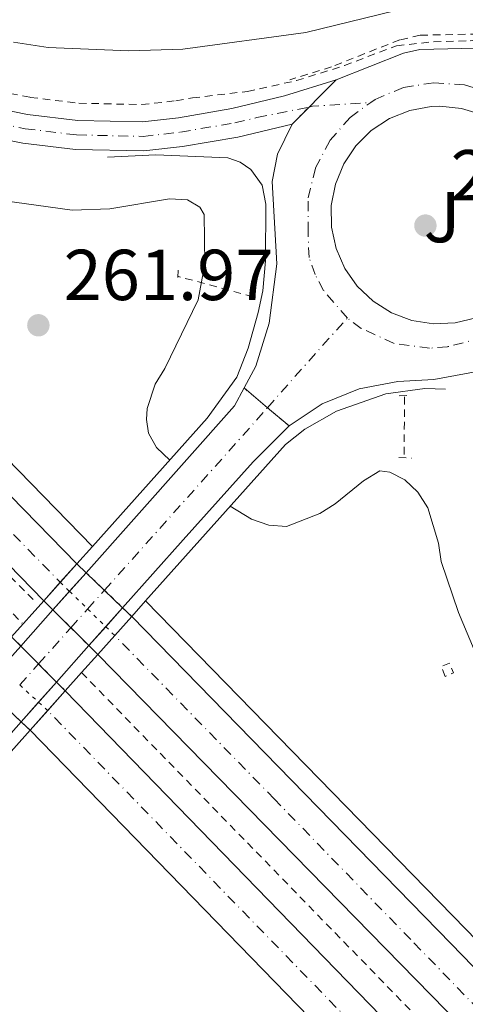
# Model space of a CAD drawing. Units: metres. Extents: x 622541 to 626034, y 4646217 to 4648589.
# Drawn here: x 624581 to 624643, y 4646505 to 4646642 of the extents above; entities that cross this region are included whole.
import ezdxf
from ezdxf.enums import TextEntityAlignment as Align

# ---------------------------------------------------------------- set-up
doc = ezdxf.new("R2010")
doc.units = ezdxf.units.M
doc.header["$MEASUREMENT"] = 0
for name, pattern in [('DGN Style 2', [1.7399219301090239, 1.043953158065414, -0.6959687720436097]), ('DGN Style 4', [2.7856150101045474, 1.391937544087219, -0.6959687720436097, 0.001739921930109024, -0.6959687720436097]), ('DGN Style 5', [1.217945351076317, 0.5219765790327072, -0.6959687720436097])]:
    doc.linetypes.add(name, pattern=pattern)
for name, color, linetype, lineweight in [('Acequia de obra', 4, 'Continuous', 0), ('Autopista', 135, 'Continuous', 0), ('autovía', 7, 'DGN Style 4', 0), ('autovía no vista', 7, 'Continuous', 0), ('Carretera', 9, 'Continuous', 0), ('Carretera sobre puente', 135, 'Continuous', 0), ('Cierre de vial', 7, 'DGN Style 5', 0), ('Cota de punto acotado terreno', 7, 'Continuous', 0), ('Curva de nivel intermedia', 30, 'Continuous', 0), ('Eje de carretera', 7, 'DGN Style 4', 0), ('Eje de carretera sobre puente', 7, 'DGN Style 4', 0), ('Línea blanca (vial)', 7, 'Continuous', 13), ('Línea de asfalto', 7, 'Continuous', 13), ('Línea de cuneta (fondo)', 4, 'DGN Style 2', 0), ('Pontón-alcantarilla (pasos de agua)', 1, 'DGN Style 2', 0), ('Puente', 1, 'Continuous', 0), ('Punto acotado terreno (símbolo)', 7, 'Continuous', 0), ('Valla', 7, 'DGN Style 2', 0), ('Zona ajardinada', 92, 'Continuous', 0)]:
    doc.layers.add(name, color=color, linetype=linetype, lineweight=lineweight)
doc.styles.add('Style-Arial', font='arial.ttf')

# ---------------------------------------------------------------- blocks, each defined once
blk = doc.blocks.new('5PATER')
at = {"layer": 'Acequia de obra', "linetype": 'Continuous', "lineweight": 0}
h = blk.add_hatch(color=51, dxfattribs=at)
edge = h.paths.add_edge_path()
edge.add_ellipse((0, 0), major_axis=(-0.1095731443231308, -0.1110710700762829), ratio=0.9994222409660317, start_angle=0, end_angle=360)
blk = doc.blocks.new('*U12')
at = {"layer": 'Carretera', "color": 9, "linetype": 'Continuous', "lineweight": 0}
for points in [[(624646.7899999983, 4646593.530000002, 268.3999999999942), (624638.27, 4646591.949999999, 268.6499999999942), (624633.2699999999, 4646591.699999999, 268.8300000000018), (624627.8599999986, 4646590.680000001, 268.8000000000029), (624622.7600000025, 4646588.600000001, 268.9199999999983), (624618.1299999988, 4646585.510000002, 269.2100000000065), (624615.1299999993, 4646588.050000001, 269.1699999999983), (624611.8900000004, 4646590.789999999, 269.1300000000047), (624613.5199999999, 4646593.809999999, 269.1300000000047), (624615.3799999995, 4646599.79, 269.1300000000047), (624616.4500000002, 4646608.039999999, 268.6999999999971), (624615.7800000019, 4646619.489999999, 268.6999999999971), (624616.5300000006, 4646623.3, 268.2200000000012), (624618.5700000013, 4646627.489999998, 267.8300000000018), (624624.66, 4646633.63, 267.6499999999942), (624634.0300000021, 4646637.330000003, 267.6499999999942), (624636.3099999998, 4646637.850000001, 267.2200000000012), (624646.0500000007, 4646638.059999999, 267.2200000000012)], [(624644.989999999, 4646628.77, 267.4199999999983), (624642.1000000011, 4646629.660000001, 267.4900000000052), (624639.0900000003, 4646629.970000001, 267.5899999999965), (624637.8700000021, 4646629.920000004, 267.6300000000047), (624634.8999999993, 4646629.37, 267.7599999999948), (624632.0899999997, 4646628.250000001, 267.8999999999942), (624629.5599999995, 4646626.59, 268.0500000000029), (624627.4099999992, 4646624.46, 268.1999999999971), (624625.7300000007, 4646621.95, 268.3500000000058), (624624.5799999973, 4646619.149999999, 268.4900000000052), (624624.0100000018, 4646616.180000001, 268.6199999999953), (624624.0399999986, 4646613.160000001, 268.7299999999959), (624624.6800000002, 4646610.199999999, 268.8099999999977), (624625.8799999983, 4646607.420000001, 268.8699999999953), (624627.6200000016, 4646604.949999999, 268.8899999999995), (624629.8099999976, 4646602.859999999, 268.8899999999995), (624632.3700000015, 4646601.260000001, 268.8600000000006), (624635.199999999, 4646600.190000001, 268.8000000000029), (624638.1900000018, 4646599.710000002, 268.7100000000065), (624641.2100000015, 4646599.830000003, 268.6000000000058), (624644.1499999985, 4646600.55, 268.4700000000012)]]:
    blk.add_polyline3d(points, dxfattribs=at)

msp = doc.modelspace()

# ---------------------------------------------------------------- linework, layer by layer
at = {"layer": 'Autopista', "color": 135, "linetype": 'Continuous', "lineweight": 0}
for points in [[(624555.4800000011, 4646600.289999999, 262.0200000000041), (624588.649999999, 4646566.350000001, 262.6199999999953), (624584.0500000013, 4646561.210000001, 262.2599999999948), (624470.4799999995, 4646678.140000001, 261.8300000000018)], [(624575.4200000013, 4646630.120000003, 267.9799999999959), (624581.8099999994, 4646628.830000003, 268.1499999999942), (624588.7699999998, 4646628, 268.320000000007), (624597.7899999986, 4646627.800000002, 268.5200000000041), (624602.7699999987, 4646628.36, 268.320000000007), (624610.1800000005, 4646629.63, 268.0500000000029), (624617.4899999973, 4646631.390000002, 267.8300000000018), (624624.66, 4646633.63, 267.6499999999942), (624618.5700000013, 4646627.489999998, 267.8300000000018), (624611.0000000009, 4646625.670000002, 268.0500000000029), (624603.3400000008, 4646624.359999999, 268.320000000007), (624597.9699999997, 4646623.749999999, 268.5200000000041), (624588.4899999981, 4646623.960000002, 268.320000000007), (624581.1700000024, 4646624.830000001, 268.1499999999942), (624574.449999999, 4646626.190000002, 267.9799999999959)], [(624646.2600000009, 4646497.800000001, 262.2799999999988), (624591.5599999992, 4646553.739999998, 262.7700000000041), (624596.2800000021, 4646559.030000002, 262.3300000000018), (624640.6400000015, 4646513.519999999, 262.3300000000018), (624678.5599999991, 4646474.440000001, 262.5500000000029)], [(624760.0100000014, 4646360.160000001, 262.75), (624582.1499999991, 4646543.2, 262.3300000000018), (624587.0500000009, 4646548.690000001, 262.3300000000018), (624634.0199999987, 4646500.250000001, 262.3399999999965)]]:
    msp.add_polyline3d(points, dxfattribs=at)
at = {"layer": 'autovía', "color": 7, "linetype": 'DGN Style 4', "lineweight": 0, "extrusion": (-0.01732600338026747, 0.2048798041973305, 0.9786337800418146), "elevation": 941440.4906129461, "flags": 128}
msp.add_lwpolyline([(-1013951.748767328, -4479610.695770198), (-1013952.243139633, -4479610.754132806), (-1013960.339905119, -4479610.608226287)], dxfattribs=at)
at = {"layer": 'autovía', "color": 7, "linetype": 'DGN Style 4', "lineweight": 0}
for points in [[(624358.3399999999, 4646801.550000002, 261.3099999999978), (624392.1499999971, 4646763.5, 261.1499999999941), (624446.7500000002, 4646707.440000001, 261.3399999999965), (624464.7300000001, 4646688.95, 261.5599999999977), (624545.4499999991, 4646605.930000001, 262.0599999999976), (624569.7600000012, 4646580.750000002, 262.270000000004), (624586.3500000008, 4646563.780000002, 262.4400000000023)], [(624358.3399999999, 4646801.550000002, 261.3099999999978), (624381.1999999991, 4646783.830000004, 261.5399999999937), (624420.1900000018, 4646747, 261.8000000000031), (624444.3999999989, 4646725.250000002, 261.5399999999937), (624462.0900000003, 4646709.63, 261.6600000000036), (624477.2199999981, 4646696.530000002, 262.2100000000065), (624491.5399999989, 4646684.430000001, 263.3300000000018), (624524.5300000003, 4646657.220000001, 266.229999999996), (624534.9999999997, 4646648.980000001, 266.8099999999978), (624543.1900000017, 4646643.090000001, 267.0399999999937), (624551.2899999997, 4646637.84, 267.2799999999989), (624559.4499999981, 4646633.54, 267.5399999999935), (624568.0300000012, 4646630.149999999, 267.7899999999937), (624574.9400000002, 4646628.16, 267.979999999996), (624581.489999997, 4646626.830000003, 268.1499999999942), (624588.6299999984, 4646625.980000001, 268.320000000007), (624597.8799999976, 4646625.770000001, 268.520000000004), (624603.0499999998, 4646626.36, 268.320000000007), (624610.589999999, 4646627.65, 268.050000000003), (624613.6800000003, 4646628.390000002, 267.9600000000063), (624620.912198924, 4646629.851428799, 267.7820000000065)], [(624875.600000001, 4646264.239999998, 262.979999999996), (624811.7199999974, 4646330.38, 262.850000000006), (624760.489999997, 4646384.82, 262.6600000000036), (624689.7800000014, 4646457.190000003, 262.5800000000018), (624670.8699999996, 4646477.07, 262.4799999999959), (624652.5100000021, 4646496.070000002, 262.3600000000008), (624635.0599999976, 4646514.09, 262.3699999999953), (624616.100000001, 4646533.63, 262.4600000000065), (624593.9200000013, 4646556.38, 262.5500000000029)], [(624842.3900000007, 4646273.32, 262.6799999999931), (624778.2199999987, 4646345.960000002, 262.8099999999977), (624727.9899999974, 4646396.81, 262.6799999999931), (624720.589999999, 4646405.010000003, 262.6600000000036), (624697.0199999991, 4646430.200000001, 262.5800000000018), (624584.6023255491, 4646545.947605567, 262.3300000000018), (624584.6000000006, 4646545.95, 262.3300000000018)]]:
    msp.add_polyline3d(points, dxfattribs=at)
at = {"layer": 'autovía no vista', "color": 7, "linetype": 'DGN Style 5', "lineweight": 13, "extrusion": (0.0197949007358821, -0.01899065181767254, 0.9996236877187318), "elevation": -75615.13220018634, "flags": 128}
msp.add_lwpolyline([(3785427.622920875, 2765051.52918357), (3785427.622920875, 2765049.742910924)], dxfattribs=at)
at = {"layer": 'autovía no vista', "color": 7, "linetype": 'DGN Style 5', "lineweight": 13, "extrusion": (0.01978272704373012, -0.018978972726821, 0.9996241505210586), "elevation": -75568.46798818847, "flags": 128}
msp.add_lwpolyline([(3785427.623270663, 2765051.018152674), (3785427.623270663, 2765047.483533621)], dxfattribs=at)
at = {"layer": 'autovía no vista', "color": 7, "linetype": 'DGN Style 5', "lineweight": 0, "extrusion": (-0.007434510055004968, 0.007267552764554335, 0.9999459539080382), "elevation": 29388.07976186683, "flags": 128}
msp.add_lwpolyline([(624571.0389645173, 4646472.909330656), (624572.3252070715, 4646471.652041292)], dxfattribs=at)
at = {"layer": 'autovía no vista', "color": 7, "linetype": 'DGN Style 5', "lineweight": 0, "extrusion": (-0.007426303392037471, 0.007259530397733974, 0.9999460731641151), "elevation": 29355.92914437889, "flags": 128}
msp.add_lwpolyline([(624572.3611446935, 4646471.85044612), (624574.88138523, 4646469.386935651)], dxfattribs=at)
at = {"layer": 'autovía no vista', "color": 7, "linetype": 'DGN Style 5', "lineweight": 13, "extrusion": (0.01978820470182738, -0.0189842278190795, 0.9996239423147046), "elevation": -75589.4648542408, "flags": 128}
msp.add_lwpolyline([(3785427.624256369, 2765046.908262155), (3785427.624256369, 2765043.407441726)], dxfattribs=at)
at = {"layer": 'autovía no vista', "color": 7, "linetype": 'DGN Style 5', "lineweight": 13, "extrusion": (-0.03408670479873691, 0.03390515112122042, 0.9988436000112385), "elevation": 136514.3046072403, "flags": 128}
msp.add_lwpolyline([(-3734843.280900092, -2830714.732064046), (-3734843.280900092, -2830712.918332367)], dxfattribs=at)
at = {"layer": 'autovía no vista', "color": 7, "linetype": 'DGN Style 5', "lineweight": 13, "extrusion": (-0.03410860610237259, 0.03392693576597879, 0.998842112658094), "elevation": 136601.8486414574, "flags": 128}
msp.add_lwpolyline([(-3734843.28121192, -2830708.694654861), (-3734843.28121192, -2830705.175530944)], dxfattribs=at)
at = {"layer": 'autovía no vista', "color": 7, "linetype": 'DGN Style 5', "lineweight": 0, "extrusion": (-0.007430300885311102, 0.007263438124297393, 0.999946015090499), "elevation": 29371.58982035898, "flags": 128}
msp.add_lwpolyline([(624574.8638852211, 4646469.290319011), (624577.3758877427, 4646466.834861261)], dxfattribs=at)
at = {"layer": 'autovía no vista', "color": 7, "linetype": 'DGN Style 5', "lineweight": 13, "extrusion": (0.01976875270521185, -0.0189655661709774, 0.9996246814261313), "elevation": -75514.90180822377, "flags": 128}
msp.add_lwpolyline([(3785427.621964052, 2765045.447943596), (3785427.621964052, 2765043.692160743)], dxfattribs=at)
at = {"layer": 'autovía no vista', "color": 7, "linetype": 'DGN Style 5', "lineweight": 13, "extrusion": (-0.03408508203742518, 0.03390353702601181, 0.9988437101767362), "elevation": 136507.8183158333, "flags": 128}
msp.add_lwpolyline([(-3734843.279942964, -2830709.713278155), (-3734843.279942964, -2830706.183405226)], dxfattribs=at)
at = {"layer": 'autovía no vista', "color": 7, "linetype": 'DGN Style 5', "lineweight": 0, "extrusion": (-0.6990318945112926, -0.7150904909065432, 1.646184238343484e-05), "elevation": -3759319.349674908, "flags": 128}
msp.add_lwpolyline([(-2801451.687632393, 324.4171226472994), (-2801449.940106748, 324.4353226473077), (-2801449.936774475, 324.4353226473077)], dxfattribs=at)
at = {"layer": 'autovía no vista', "color": 7, "linetype": 'DGN Style 5', "lineweight": 13, "extrusion": (0.02462676958109743, -0.02475863979813231, 0.9993900799864616), "elevation": -99398.49408184746, "flags": 128}
msp.add_lwpolyline([(3719648.558654816, 2852177.901182552), (3719648.558654816, 2852176.074195497)], dxfattribs=at)
at = {"layer": 'autovía no vista', "color": 7, "linetype": 'DGN Style 5', "lineweight": 13, "extrusion": (0.02461752373235779, -0.02474934445895869, 0.9993905380151138), "elevation": -99361.07743794515, "flags": 128}
msp.add_lwpolyline([(3719648.557571873, 2852177.379334199), (3719648.557571873, 2852173.88154577)], dxfattribs=at)
at = {"layer": 'autovía no vista', "color": 7, "linetype": 'DGN Style 5', "lineweight": 13, "extrusion": (-0.03410575360572778, 0.03392409849962181, 0.9988423064287842), "elevation": 136590.4467028293, "flags": 128}
msp.add_lwpolyline([(-3734843.279656857, -2830702.197907188), (-3734843.279656857, -2830700.455867915)], dxfattribs=at)
at = {"layer": 'autovía no vista', "color": 7, "linetype": 'DGN Style 5', "lineweight": 13, "extrusion": (0.02462234334866871, -0.02475418990293433, 0.9993902992776494), "elevation": -99380.58185806396, "flags": 128}
msp.add_lwpolyline([(3719648.556429588, 2852173.203493931), (3719648.556429588, 2852169.651971679)], dxfattribs=at)
at = {"layer": 'autovía no vista', "color": 7, "linetype": 'DGN Style 5', "lineweight": 13, "extrusion": (0.02460351747757559, -0.02473526319420677, 0.9993912315417042), "elevation": -99304.39608913401, "flags": 128}
msp.add_lwpolyline([(3719648.558146063, 2852172.303320175), (3719648.558146063, 2852170.580660415)], dxfattribs=at)
at = {"layer": 'autovía no vista', "color": 7, "linetype": 'DGN Style 5', "lineweight": 0, "extrusion": (0.03062755838290883, -0.02800345809846054, 0.9991385084171409), "elevation": -110727.749566286, "flags": 128}
msp.add_lwpolyline([(3850682.016290651, 2672173.418349418), (3850682.016290651, 2672169.859303972)], dxfattribs=at)
at = {"layer": 'autovía no vista', "color": 7, "linetype": 'DGN Style 5', "lineweight": 0, "extrusion": (0.0306019196776363, -0.02798001609713381, 0.9991399507632791), "elevation": -110634.8383326996, "flags": 128}
msp.add_lwpolyline([(3850682.014511789, 2672173.710248525), (3850682.01451179, 2672172.002790636)], dxfattribs=at)
at = {"layer": 'autovía no vista', "color": 7, "linetype": 'DGN Style 5', "lineweight": 13, "extrusion": (0.03482778000420112, -0.0330185446792576, 0.9988477368684594), "elevation": -131407.2567324596, "flags": 128}
msp.add_lwpolyline([(3801735.816259626, 2740443.846472584), (3801735.816259627, 2740440.272934335)], dxfattribs=at)
at = {"layer": 'autovía no vista', "color": 7, "linetype": 'DGN Style 5', "lineweight": 13, "extrusion": (0.03486152746099431, -0.03305053904175102, 0.9988455014526202), "elevation": -131534.8425265149, "flags": 128}
msp.add_lwpolyline([(3801735.815416641, 2740434.15324169), (3801735.815416641, 2740432.450428543)], dxfattribs=at)
at = {"layer": 'autovía no vista', "color": 7, "linetype": 'Continuous', "lineweight": 0}
for points in [[(624596.2800000021, 4646559.030000002, 262.3300000000018), (624591.5599999992, 4646553.739999998, 269.8000000000029), (624590.3263372752, 4646554.967091951, 268.561400000006), (624585.3344349177, 4646559.932406282, 263.5495999999985), (624584.0500000013, 4646561.210000001, 262.2599999999948), (624588.649999999, 4646566.350000001, 269.5599999999977), (624589.9385144162, 4646565.113836761, 269.598800000007), (624595.0134779103, 4646560.245064448, 269.7517999999982)], [(624587.0500000009, 4646548.690000001, 262.3300000000018), (624582.1499999991, 4646543.2, 269.8399999999965), (624580.9156866793, 4646544.370193148, 268.7179000000033), (624575.8149281829, 4646549.205977177, 264.0807999999961), (624574.449999999, 4646550.5, 262.8399999999965), (624579.5799999987, 4646556.199999999, 269.6000000000058), (624580.8676349089, 4646554.905470125, 269.6379000000015), (624585.8358921111, 4646549.910609139, 269.7841999999946)]]:
    msp.add_polyline3d(points, close=True, dxfattribs=at)
at = {"layer": 'Carretera sobre puente', "color": 135, "linetype": 'Continuous', "lineweight": 0}
msp.add_polyline3d([(624562.4100000003, 4646523.580000003, 269.1399999999995), (624561.9099999996, 4646522.830000003, 269.0899999999965), (624559.129999999, 4646525.330000003, 269.1499999999942), (624556.469999999, 4646527.719999999, 269.1999999999971), (624561.1000000027, 4646532.59, 269.3500000000058), (624575.8149281829, 4646549.205977177, 269.5602999999974), (624579.2899999982, 4646553.13, 269.6100000000006), (624580.8676349089, 4646554.905470125, 269.5858000000007), (624585.3344349177, 4646559.932406282, 269.517200000002), (624589.9385144162, 4646565.113836761, 269.4465000000055), (624610.5500000016, 4646588.309999998, 269.1300000000047), (624611.8900000004, 4646590.789999999, 269.1300000000047), (624615.1299999993, 4646588.050000001, 269.1699999999983), (624618.1299999988, 4646585.510000002, 269.2100000000065), (624613.16, 4646580.539999999, 269.4700000000012), (624603.4100000003, 4646569.7, 269.25), (624595.0134779103, 4646560.245064448, 269.4253000000026), (624590.3263372752, 4646554.967091951, 269.523199999996), (624585.8358921111, 4646549.910609139, 269.6168999999936), (624580.9156866793, 4646544.370193148, 269.7195999999968), (624578.4999999991, 4646541.649999999, 269.7700000000041), (624570.1999999998, 4646532.309999998, 269.6499999999942)], close=True, dxfattribs=at)
at = {"layer": 'Cierre de vial', "color": 7, "linetype": 'DGN Style 5', "lineweight": 0, "extrusion": (0.0146579601438919, 0.01477830464945697, 0.9997833494893321), "elevation": 78092.68276321497, "flags": 128}
msp.add_lwpolyline([(624549.8669672579, 4645983.13905801), (624553.6159898847, 4645986.918041895)], dxfattribs=at)
at = {"layer": 'Cierre de vial', "color": 7, "linetype": 'DGN Style 5', "lineweight": 0, "extrusion": (0.0146484862175082, 0.01476875293591905, 0.999783629486027), "elevation": 78042.38194838958, "flags": 128}
msp.add_lwpolyline([(624547.6133027639, 4645981.610583825), (624549.9562641121, 4645983.972270199)], dxfattribs=at)
at = {"layer": 'Cierre de vial', "color": 7, "linetype": 'DGN Style 5', "lineweight": 0, "extrusion": (-0.00719760080948765, 0.006086859942586219, 0.9999555713523609), "elevation": 24056.55834707952, "flags": 128}
msp.add_lwpolyline([(624600.8873688161, 4646527.698505497), (624597.6471648369, 4646530.438556256)], dxfattribs=at)
at = {"layer": 'Cierre de vial', "color": 7, "linetype": 'DGN Style 5', "lineweight": 0, "extrusion": (-0.007765783970012928, 0.006575030427014412, 0.9999482294470124), "elevation": 25969.98771149029, "flags": 128}
msp.add_lwpolyline([(624601.3850257058, 4646515.194433667), (624598.3848055345, 4646517.734488571)], dxfattribs=at)
at = {"layer": 'Curva de nivel intermedia', "color": 30, "linetype": 'Continuous', "lineweight": 0, "elevation": 265.0000000000001, "flags": 128}
for points in [[(624632.8, 4646643.220000001), (624620.4599999996, 4646640.220000001), (624603.3899999995, 4646637.9), (624595.8900000005, 4646637.670000001), (624584.650000002, 4646638.130000001), (624579.8600000021, 4646638.88)], [(624574.9400000002, 4646617.319999999), (624588.0100000014, 4646615.509999999), (624593.2199999995, 4646615.679999999), (624601.520000001, 4646617.069999998), (624604.0199999998, 4646616.939999999), (624605.740000001, 4646615.940000001), (624606.3500000011, 4646614.909999999), (624606.4500000017, 4646608.039999999), (624605.5100000007, 4646603.07), (624600.8900000006, 4646593.519999999), (624599.5400000005, 4646591.3), (624598.4200000007, 4646587.929999999), (624598.3300000012, 4646586.42), (624598.5999999995, 4646584.5), (624599.7000000015, 4646582.509999999), (624601.5700000002, 4646580.77)], [(624609.9499999997, 4646574.34), (624612.9000000004, 4646572.56), (624615.3099999997, 4646571.739999999), (624617.7999999997, 4646571.55), (624622.4199999999, 4646573.330000001), (624624.55, 4646574.679999999), (624628.4700000006, 4646577.890000001), (624630.7400000015, 4646579.259999999), (624632.1400000006, 4646579.109999998), (624634.2300000006, 4646578.020000001), (624636.05, 4646576.300000002), (624637.4400000003, 4646574.150000001), (624638.8799999999, 4646569.210000001), (624639.2799999998, 4646566.67), (624641.6800000004, 4646559.56), (624647.8300000017, 4646544.899999999), (624652.7400000001, 4646535.689999998), (624660.2300000002, 4646522.710000001), (624668.7999999998, 4646508.49), (624673.8200000002, 4646501)]]:
    msp.add_lwpolyline(points, dxfattribs=at)
at = {"layer": 'Eje de carretera', "color": 7, "linetype": 'DGN Style 4', "lineweight": 0, "extrusion": (-0.5457342393983086, 0.4995642421271209, 0.6727627426785057), "elevation": 1980576.462335409, "flags": 128}
msp.add_lwpolyline([(-3849166.266781845, -1800600.057478584), (-3849179.044261269, -1800600.354832824), (-3849182.959177522, -1800600.381865028)], dxfattribs=at)
at = {"layer": 'Eje de carretera', "color": 7, "linetype": 'DGN Style 4', "lineweight": 0}
for points in [[(624629.4800000008, 4646630.489999998, 267.8000000000029), (624630.0799999976, 4646630.920000004, 267.7899999999937), (624634.0300000017, 4646632.559999999, 267.7400000000053), (624638.2499999994, 4646633.239999998, 267.4199999999984), (624642.5199999987, 4646632.930000001, 267.3800000000046), (624646.6000000001, 4646631.649999999, 267.3099999999976), (624650.2800000014, 4646629.460000001, 267.2500000000001), (624650.7999999999, 4646628.950000001, 267.2500000000001)], [(624626.2399999975, 4646600.510000003, 268.9299999999931), (624622.9200000005, 4646604.359999999, 268.9600000000065), (624621.7499999994, 4646606.57, 268.8500000000058), (624620.9099999989, 4646608.930000001, 268.7599999999948), (624620.769999998, 4646612.480000002, 268.7100000000063), (624620.7800000014, 4646617.230000002, 268.6600000000034), (624621.8299999975, 4646621.380000001, 268.3500000000059), (624623.8099999981, 4646625.180000001, 268.0899999999966), (624626.6099999986, 4646628.420000004, 267.9600000000063), (624629.4800000008, 4646630.489999998, 267.8000000000029)], [(624651.170000001, 4646601.489999999, 268.050000000003), (624647.5399999989, 4646598.860000002, 268.300000000003), (624645.1299999993, 4646597.809999999, 268.4400000000024), (624640.1600000005, 4646596.530000002, 268.6100000000007), (624637.6700000005, 4646596.320000002, 268.6999999999972), (624632.7199999974, 4646596.989999998, 268.8500000000058), (624628.170000001, 4646599.06, 268.8800000000047), (624626.2399999975, 4646600.510000003, 268.9299999999931)]]:
    msp.add_polyline3d(points, dxfattribs=at)
at = {"layer": 'Eje de carretera sobre puente', "color": 7, "linetype": 'DGN Style 4', "lineweight": 0, "extrusion": (-0.6711366791622002, 0.6026581344805604, 0.4317160303110654), "elevation": 2381218.16681388, "flags": 128}
msp.add_lwpolyline([(-3874564.625502291, -1139389.959187824), (-3874589.564492967, -1139390.085683155), (-3874598.638698239, -1139390.218719438)], dxfattribs=at)
at = {"layer": 'Eje de carretera sobre puente', "color": 7, "linetype": 'DGN Style 4', "lineweight": 0, "extrusion": (0.003047769608071038, 0.003409067150960985, 0.9999895446261308), "elevation": 18013.45944173075, "flags": 128}
msp.add_lwpolyline([(624586.434124058, 4646525.650637689), (624588.766171321, 4646528.25910999)], dxfattribs=at)
at = {"layer": 'Eje de carretera sobre puente', "color": 7, "linetype": 'DGN Style 4', "lineweight": 0, "extrusion": (0.003050922576846363, 0.003412593888526928, 0.9999895229823071), "elevation": 18031.81594707281, "flags": 128}
msp.add_lwpolyline([(624584.0976320428, 4646522.974582551), (624586.4272692848, 4646525.580359105)], dxfattribs=at)
at = {"layer": 'Eje de carretera sobre puente', "color": 7, "linetype": 'DGN Style 4', "lineweight": 0, "extrusion": (0.003054513300372717, 0.00341661027258593, 0.9999894983062289), "elevation": 18052.72102191297, "flags": 128}
msp.add_lwpolyline([(624579.5959948963, 4646517.867969234), (624584.0898179654, 4646522.89445932)], dxfattribs=at)
at = {"layer": 'Eje de carretera sobre puente', "color": 7, "linetype": 'DGN Style 4', "lineweight": 0, "extrusion": (0.003056236500391105, 0.003418537749254914, 0.9999894864537879), "elevation": 18062.75342212415, "flags": 128}
msp.add_lwpolyline([(624576.9759569515, 4646514.903083296), (624579.5922420054, 4646517.829484832)], dxfattribs=at)
at = {"layer": 'Línea blanca (vial)', "color": 7, "linetype": 'Continuous', "lineweight": 13, "extrusion": (0.03914133307387665, -0.02114894606679961, 0.9990098488630947), "elevation": -73553.49246317969, "flags": 128}
msp.add_lwpolyline([(4384929.75278999, 1657687.24496412), (4384926.933924969, 1657687.24496412), (4384896.728195038, 1657694.358991006)], dxfattribs=at)
at = {"layer": 'Línea blanca (vial)', "color": 7, "linetype": 'Continuous', "lineweight": 13, "extrusion": (0.006783346456201099, 0.007633977237356654, 0.9999478529415395), "elevation": 39978.0147060836, "flags": 128}
msp.add_lwpolyline([(624573.7398345111, 4646395.314958575), (624571.4372720041, 4646392.723790152)], dxfattribs=at)
at = {"layer": 'Línea blanca (vial)', "color": 7, "linetype": 'Continuous', "lineweight": 13, "extrusion": (0.006766158728500216, 0.007614634161477334, 0.9999481168753945), "elevation": 39877.40072353827, "flags": 128}
msp.add_lwpolyline([(624571.5146429249, 4646393.577992945), (624569.2127526083, 4646390.987580284)], dxfattribs=at)
at = {"layer": 'Línea blanca (vial)', "color": 7, "linetype": 'Continuous', "lineweight": 13, "extrusion": (0.006775549501531867, 0.007625202540555683, 0.9999479727541667), "elevation": 39932.37263058565, "flags": 128}
msp.add_lwpolyline([(624569.1705025348, 4646390.521140905), (624564.7033402481, 4646385.494058599)], dxfattribs=at)
at = {"layer": 'Línea blanca (vial)', "color": 7, "linetype": 'Continuous', "lineweight": 13, "extrusion": (0.009210354854928302, 0.01037135502953858, 0.9999037975516933), "elevation": 54213.26706307995, "flags": 128}
msp.add_lwpolyline([(624563.6901817794, 4646245.232281581), (624566.0360335789, 4646247.873582778)], dxfattribs=at)
at = {"layer": 'Línea blanca (vial)', "color": 7, "linetype": 'Continuous', "lineweight": 13, "extrusion": (0.009206707675687358, 0.01036724809631964, 0.9999038737302122), "elevation": 54191.9059804182, "flags": 128}
msp.add_lwpolyline([(624561.37015556, 4646242.841569883), (624563.7121472079, 4646245.478524956)], dxfattribs=at)
at = {"layer": 'Línea blanca (vial)', "color": 7, "linetype": 'Continuous', "lineweight": 13, "extrusion": (0.7454236322670764, -0.6612113688706442, 0.08451706415847335), "elevation": -2606754.805981218, "flags": 128}
msp.add_lwpolyline([(3890552.076433526, 221376.9285475803), (3890549.701307873, 221376.952834478), (3890547.985244161, 221376.9364759477)], dxfattribs=at)
at = {"layer": 'Línea blanca (vial)', "color": 7, "linetype": 'Continuous', "lineweight": 13, "extrusion": (0.009199537745072303, 0.01035917437957878, 0.9999040233999713), "elevation": 54149.91278282987, "flags": 128}
msp.add_lwpolyline([(624556.9221958295, 4646238.268616345), (624561.4133129957, 4646243.325370491)], dxfattribs=at)
at = {"layer": 'Línea blanca (vial)', "color": 7, "linetype": 'Continuous', "lineweight": 13, "extrusion": (0.009206480205875401, 0.01036699196703252, 0.9999038784802139), "elevation": 54190.57371672527, "flags": 128}
msp.add_lwpolyline([(624554.3850952594, 4646234.990583942), (624556.880407716, 4646237.800169914)], dxfattribs=at)
at = {"layer": 'Línea blanca (vial)', "color": 7, "linetype": 'Continuous', "lineweight": 13, "extrusion": (0.009198283676520216, 0.01035776223367211, 0.9999040495662157), "elevation": 54142.56795638255, "flags": 128}
msp.add_lwpolyline([(624552.0087991443, 4646232.812483932), (624554.4344288983, 4646235.543611442)], dxfattribs=at)
at = {"layer": 'Línea blanca (vial)', "color": 7, "linetype": 'Continuous', "lineweight": 13, "extrusion": (0.104397720899812, 0.1037128832372242, 0.989113114725281), "elevation": 547370.8193764082, "flags": 128}
msp.add_lwpolyline([(2856205.868889909, -3677355.008833923), (2855950.663381018, -3677352.15474351), (2855860.914683712, -3677349.300653097)], dxfattribs=at)
at = {"layer": 'Línea blanca (vial)', "color": 7, "linetype": 'Continuous', "lineweight": 13}
for points in [[(623600.9800000001, 4647573.540000001, 270.2899999999935), (623646.0199999991, 4647527.080000003, 269.2799999999989), (623706.9400000012, 4647464.27, 268.7599999999948), (623829.5000000006, 4647338.310000001, 266.8300000000018), (623869.5300000004, 4647296.820000002, 266.0399999999937), (623995.36, 4647166.640000002, 262.6699999999983), (624133.0000000001, 4647025.480000001, 262.5899999999966), (624186.7299999995, 4646969.649999999, 261.1699999999984), (624293.5599999977, 4646859.739999998, 260.6000000000059), (624350.6900000012, 4646801.270000001, 261.3600000000005), (624369.0799999977, 4646782.940000001, 260.9600000000065), (624410.0100000006, 4646740.140000002, 261.429999999993), (624434.5199999993, 4646715.11, 261.3899999999995), (624470.4799999989, 4646678.140000001, 261.8300000000018), (624584.0500000007, 4646561.210000002, 262.2599999999948)], [(624624.6599999995, 4646633.63, 267.6499999999943), (624617.4899999968, 4646631.390000002, 267.8300000000018), (624610.1799999999, 4646629.630000001, 268.050000000003), (624602.7699999983, 4646628.360000002, 268.320000000007), (624597.7899999982, 4646627.800000002, 268.520000000004), (624588.7699999993, 4646628.000000001, 268.320000000007), (624581.8099999989, 4646628.830000003, 268.1499999999942), (624575.4200000007, 4646630.120000003, 267.979999999996), (624568.6799999995, 4646632.060000001, 267.7899999999937), (624560.2899999986, 4646635.38, 267.5399999999935), (624552.3099999989, 4646639.580000003, 267.2799999999989), (624544.3299999972, 4646644.760000003, 267.0399999999937), (624536.2100000011, 4646650.600000003, 266.8099999999978), (624525.7899999986, 4646658.800000002, 266.229999999996), (624492.8399999997, 4646685.980000001, 263.3300000000018), (624478.53, 4646698.059999999, 262.2100000000065), (624463.4200000003, 4646711.149999999, 261.6600000000036), (624445.749999999, 4646726.760000003, 261.5399999999937), (624421.5599999975, 4646748.489999998, 261.8000000000031), (624399.6700000007, 4646768.989999999, 261.7299999999961), (624366.2600000014, 4646801.670000004, 261.270000000004), (624287.4600000001, 4646881.260000003, 261.7700000000041), (624139.4400000019, 4647033.460000001, 262.5299999999988)], [(624588.6499999985, 4646566.350000002, 262.6199999999953), (624555.4800000007, 4646600.289999999, 262.0200000000041), (624506.8500000021, 4646650.640000002, 261.9600000000065), (624458.9899999979, 4646699.760000002, 261.2899999999935), (624374.2899999979, 4646786.850000003, 261.0399999999936), (624379.8799999983, 4646782.45, 261.5399999999937), (624383.6000000021, 4646779.130000001, 261.6999999999971), (624397.9099999993, 4646765.090000002, 261.7299999999961), (624418.8299999986, 4646745.510000002, 261.8000000000031), (624430.3999999977, 4646735.120000003, 261.6699999999983)], [(624430.3999999977, 4646735.120000003, 261.6699999999983), (624443.0599999977, 4646723.750000002, 261.5399999999937), (624460.7600000004, 4646708.11, 261.6600000000036), (624475.8999999971, 4646694.989999999, 262.2100000000065), (624490.2499999991, 4646682.88, 263.3300000000018), (624523.2600000005, 4646655.65, 266.229999999996), (624533.7800000015, 4646647.370000001, 266.8099999999978), (624542.0499999995, 4646641.420000004, 267.0399999999937), (624550.2699999983, 4646636.09, 267.2799999999989), (624558.600000001, 4646631.7, 267.5399999999935), (624567.3799999985, 4646628.230000001, 267.7899999999937), (624574.4499999986, 4646626.190000003, 267.979999999996), (624581.1700000018, 4646624.830000003, 268.1499999999942), (624588.4899999975, 4646623.960000002, 268.320000000007), (624597.9699999993, 4646623.75, 268.520000000004), (624603.3400000003, 4646624.36, 268.320000000007), (624611.0000000005, 4646625.670000002, 268.050000000003), (624618.5700000009, 4646627.489999999, 267.8300000000018)], [(624719.61, 4646710.31, 260.7200000000012), (624696.999999999, 4646684.84, 262.7899999999936), (624678.8200000002, 4646664.36, 265.3500000000058), (624670.7199999976, 4646655.29, 266.1900000000023), (624661.7800000014, 4646645.960000001, 266.4199999999982), (624659.0599999989, 4646643.640000001, 266.5599999999976), (624656.0899999985, 4646641.66, 266.7200000000013), (624651.229999999, 4646639.399999999, 266.9600000000063), (624647.8000000003, 4646638.399999999, 267.1300000000047), (624646.0500000002, 4646638.06, 267.2200000000012), (624636.3099999992, 4646637.850000001, 267.2200000000012), (624634.0300000017, 4646637.330000003, 267.6499999999943), (624624.6599999995, 4646633.63, 267.6499999999943)], [(624638.1900000013, 4646599.710000004, 268.7100000000063), (624635.1999999986, 4646600.190000001, 268.8000000000029), (624632.3700000008, 4646601.260000002, 268.8600000000006), (624629.8099999971, 4646602.859999999, 268.8899999999996), (624627.620000001, 4646604.949999999, 268.8899999999996), (624625.8799999978, 4646607.420000002, 268.8699999999953), (624624.6799999997, 4646610.2, 268.8099999999977), (624624.0399999982, 4646613.160000003, 268.7299999999959), (624624.0100000014, 4646616.180000002, 268.6199999999953), (624624.5799999969, 4646619.149999999, 268.4900000000054), (624625.7300000002, 4646621.95, 268.3500000000059), (624627.4099999988, 4646624.460000001, 268.1999999999971), (624629.5599999991, 4646626.590000001, 268.050000000003), (624632.0899999993, 4646628.250000001, 267.8999999999942), (624634.8999999989, 4646629.370000001, 267.7599999999948), (624637.8700000016, 4646629.920000004, 267.6300000000048), (624639.0899999999, 4646629.970000001, 267.5899999999965), (624642.1000000006, 4646629.660000003, 267.4900000000054), (624644.9899999985, 4646628.77, 267.4199999999984)], [(624618.5700000009, 4646627.489999999, 267.8300000000018), (624616.5300000003, 4646623.300000001, 268.2200000000011), (624615.7800000014, 4646619.489999999, 268.6999999999972), (624616.4499999997, 4646608.039999999, 268.6999999999972), (624615.3799999991, 4646599.790000001, 269.1300000000046), (624613.5199999993, 4646593.81, 269.1300000000046), (624611.8899999999, 4646590.79, 269.1300000000046)], [(624644.149999998, 4646600.550000001, 268.4700000000013), (624641.2100000011, 4646599.830000003, 268.6000000000059), (624638.1900000013, 4646599.710000004, 268.7100000000063)], [(624618.1299999983, 4646585.510000003, 269.2100000000065), (624622.760000002, 4646588.600000001, 268.9199999999983), (624627.859999998, 4646590.680000001, 268.8000000000029), (624633.2699999994, 4646591.699999999, 268.8300000000018), (624638.2699999996, 4646591.95, 268.6499999999942), (624646.7899999978, 4646593.530000002, 268.3999999999944)], [(624595.0134779096, 4646560.245064448, 269.4253000000026), (624603.4099999998, 4646569.700000001, 269.25), (624613.1599999995, 4646580.539999999, 269.4700000000013), (624618.1299999983, 4646585.510000003, 269.2100000000065)], [(624678.5599999987, 4646474.440000002, 262.5500000000029), (624640.6400000011, 4646513.52, 262.3300000000018), (624596.2800000017, 4646559.030000002, 262.3300000000018)], [(624591.5599999987, 4646553.739999999, 262.7700000000041), (624646.2600000004, 4646497.800000002, 262.2799999999989), (624706.4999999984, 4646435.469999999, 262.7700000000041), (624758.909999999, 4646381.81, 262.7200000000012), (624774.3699999996, 4646365.470000001, 262.7500000000001), (624817.0799999973, 4646319.160000003, 262.979999999996), (624873.280000001, 4646257.859999999, 262.979999999996)], [(624864.1900000004, 4646257.700000001, 262.7200000000012), (624817.0300000004, 4646309.300000003, 262.979999999996), (624778.9299999995, 4646350.470000001, 262.7400000000052), (624754.8599999989, 4646375.88, 262.7599999999947), (624695.1599999993, 4646437.330000004, 262.5399999999937), (624654.8799999993, 4646478.690000001, 262.7700000000041), (624634.0199999983, 4646500.250000002, 262.3399999999965), (624587.0500000003, 4646548.690000002, 262.3300000000018)], [(624561.909999999, 4646522.830000004, 269.0899999999966), (624562.4099999998, 4646523.580000003, 269.1399999999995), (624570.1999999993, 4646532.309999999, 269.6499999999942), (624578.4999999986, 4646541.649999999, 269.7700000000041), (624580.915686679, 4646544.370193148, 269.7195999999969)]]:
    msp.add_polyline3d(points, dxfattribs=at)
at = {"layer": 'Línea de asfalto', "color": 7, "linetype": 'Continuous', "lineweight": 13}
for points in [[(624430.3999999977, 4646735.120000003, 260.7700000000042), (624474.2099999995, 4646688.960000001, 261.6199999999953), (624512.620000001, 4646649.590000001, 261.4499999999973), (624556.5500000013, 4646603.920000002, 261.8699999999955), (624590.8096559739, 4646568.760308163, 261.8999999999942)], [(624606.7800000003, 4646586.59, 269.1900000000024), (624610.8999999977, 4646592.289999999, 269.1900000000024), (624612.4499999988, 4646596.350000003, 269.050000000003), (624613.8500000002, 4646601.280000002, 268.8500000000058), (624614.4899999973, 4646604.29, 268.7500000000001), (624614.8700000016, 4646608.470000001, 268.7500000000001), (624614.9299999997, 4646616.330000004, 268.4799999999959), (624614.3799999978, 4646618.969999999, 268.3600000000005), (624612.8199999997, 4646621.170000004, 268.2899999999936), (624611.3400000001, 4646622.210000002, 268.2899999999936), (624609.6399999991, 4646622.809999999, 268.320000000007), (624599.6299999978, 4646623.220000001, 268.1999999999971), (624592.9200000021, 4646622.86, 268.5399999999938)], [(624624.7100000009, 4646587.570000002, 268.8200000000071), (624631.6000000021, 4646589.989999999, 268.8200000000071), (624637, 4646590.7, 268.8699999999953), (624639.8699999999, 4646590.610000002, 268.6000000000059)], [(624763.0300000006, 4646392.730000001, 262.5299999999988), (624763.0100000005, 4646392.63, 262.5200000000042), (624762.949999998, 4646392.489999999, 262.5200000000042), (624762.8599999985, 4646392.370000003, 262.5200000000042), (624762.7399999979, 4646392.27, 262.5399999999937), (624762.6099999984, 4646392.2, 262.5700000000072), (624762.4600000007, 4646392.16, 262.6000000000058), (624762.3099999987, 4646392.149999999, 262.6399999999996), (624762.1599999989, 4646392.170000002, 262.6799999999931), (624762.0199999983, 4646392.230000002, 262.7200000000012), (624761.8999999973, 4646392.320000002, 262.7599999999947), (624758.1800000003, 4646396.15, 262.5500000000029), (624752.2600000015, 4646402.38, 262.5500000000029), (624715.5300000008, 4646440.4, 262.5500000000029), (624680.6299999985, 4646476.449999999, 262.5500000000029), (624642.6999999997, 4646515.530000002, 262.3300000000018), (624598.1997219392, 4646561.180248188, 262.3300000000018)]]:
    msp.add_polyline3d(points, dxfattribs=at)
at = {"layer": 'Línea de cuneta (fondo)', "color": 4, "linetype": 'DGN Style 2', "lineweight": 0, "extrusion": (-0.4453839358098847, 0.1203855337513292, 0.8872093738153943), "elevation": 281429.6334678144, "flags": 128}
msp.add_lwpolyline([(-4648613.453601678, -540607.0181565989), (-4648613.453601678, -540619.2426974897)], dxfattribs=at)
at = {"layer": 'Línea de cuneta (fondo)', "color": 4, "linetype": 'DGN Style 2', "lineweight": 0, "extrusion": (-0.003267839642752342, -0.3410807627746048, 0.9400283157911591), "elevation": -1586651.283985115, "flags": 128}
msp.add_lwpolyline([(580089.3434707609, 4373442.173631866), (580089.3434707609, 4373433.290513043)], dxfattribs=at)
at = {"layer": 'Línea de cuneta (fondo)', "color": 4, "linetype": 'DGN Style 2', "lineweight": 0}
for points in [[(624421.4800000006, 4646722.119999999, 261.0399999999936), (624484.3399999999, 4646657.939999999, 261.4900000000052), (624555.5099999999, 4646584.27, 261.9400000000023), (624581.0499999998, 4646558.109999999, 262.3899999999995)], [(624589.3099999997, 4646551.220000001, 262.3899999999995), (624702.7999999998, 4646434.630000001, 262.1699999999983), (624741.1399999997, 4646395.350000001, 262.3899999999995), (624771.3799999999, 4646363.65, 262.3899999999995), (624809.79, 4646322.49, 262.820000000007), (624869.3899999997, 4646257.789999999, 262.820000000007)]]:
    msp.add_polyline3d(points, dxfattribs=at)
at = {"layer": 'Pontón-alcantarilla (pasos de agua)', "color": 1, "linetype": 'DGN Style 2', "lineweight": 0, "extrusion": (0.01294575238909491, 0.258915047349787, 0.9658133389796072), "elevation": 1211416.182275403, "flags": 128}
msp.add_lwpolyline([(-391782.937137618, -4512212.757449079), (-391782.937137618, -4512211.098744766)], dxfattribs=at)
at = {"layer": 'Pontón-alcantarilla (pasos de agua)', "color": 1, "linetype": 'DGN Style 2', "lineweight": 0, "flags": 128}
for points, elevation in [([(624613.4199999999, 4646604.300000001), (624612.9299999997, 4646602.75)], 268.7599999999948), ([(624633.3700000001, 4646581.140000001), (624635.1699999999, 4646581.050000001)], 264.8600000000006), ([(624639.8300000001, 4646550.699999999), (624639.2699999996, 4646552.060000001), (624640.4199999999, 4646552.529999999), (624640.9800000006, 4646551.180000001), (624639.8300000001, 4646550.699999999)], 261.9600000000065)]:
    msp.add_lwpolyline(points, dxfattribs=dict(at, elevation=elevation))
at = {"layer": 'Pontón-alcantarilla (pasos de agua)', "color": 1, "linetype": 'DGN Style 2', "lineweight": 0, "extrusion": (0.3032410097854286, 0.008984918639622287, 0.9528715344795189), "elevation": 231419.3800775337, "flags": 128}
msp.add_lwpolyline([(4626051.858381788, -725983.6179464927), (4626051.858381788, -725985.0353384636)], dxfattribs=at)
at = {"layer": 'Puente', "color": 1, "linetype": 'Continuous', "lineweight": 0, "extrusion": (-0.03996869998411547, 0.03974828718658874, 0.9984100243323444), "elevation": 159998.1887521647, "flags": 128}
msp.add_lwpolyline([(-3735118.571935189, -2829130.561233362), (-3735121.803890775, -2829130.729766795), (-3735145.707643938, -2829131.980462269)], dxfattribs=at)
at = {"layer": 'Puente', "color": 1, "linetype": 'Continuous', "lineweight": 0, "extrusion": (-0.005136137177171357, 0.008487402109978202, 0.9999507908393896), "elevation": 36498.85079261811, "flags": 128}
msp.add_lwpolyline([(624577.1957679176, 4646418.787290051), (624579.4956862149, 4646421.35738262), (624581.7956045131, 4646423.927475192)], dxfattribs=at)
at = {"layer": 'Puente', "color": 1, "linetype": 'Continuous', "lineweight": 0, "extrusion": (0.001983088293745927, 0.002222656007903569, 0.999995563570704), "elevation": 11835.89131154099, "flags": 128}
msp.add_lwpolyline([(624577.8172277368, 4646541.370320452), (624582.287258609, 4646546.380332828)], dxfattribs=at)
at = {"layer": 'Puente', "color": 1, "linetype": 'Continuous', "lineweight": 0, "extrusion": (0.4494601234884371, -0.3995202235419312, 0.7989800926022904), "elevation": -1575447.624387976, "flags": 128}
msp.add_lwpolyline([(3887840.330624401, 2093631.713418491), (3887836.782215615, 2093631.721733013), (3887833.241031784, 2093631.730047535)], dxfattribs=at)
at = {"layer": 'Puente', "color": 1, "linetype": 'Continuous', "lineweight": 0, "extrusion": (0.001971444718154552, 0.002208018083664612, 0.9999956190213364), "elevation": 11760.82123461731, "flags": 128}
msp.add_lwpolyline([(624589.8143288299, 4646539.098645767), (624587.5643134878, 4646536.578639625)], dxfattribs=at)
at = {"layer": 'Puente', "color": 1, "linetype": 'Continuous', "lineweight": 0, "extrusion": (0.001963757380893734, 0.002198365565078278, 0.999995655413458), "elevation": 11711.16889374739, "flags": 128}
msp.add_lwpolyline([(624587.5758350365, 4646536.702500354), (624585.3158197567, 4646534.172494239)], dxfattribs=at)
at = {"layer": 'Puente', "color": 1, "linetype": 'Continuous', "lineweight": 0, "extrusion": (0.3920912493691679, -0.3468499945181526, 0.8520325894417903), "elevation": -1366530.375447243, "flags": 128}
msp.add_lwpolyline([(3894083.901544707, 2224686.289138677), (3894080.225714442, 2224686.308241284), (3894076.542941554, 2224686.327343891)], dxfattribs=at)
at = {"layer": 'Puente', "color": 1, "linetype": 'Continuous', "lineweight": 0, "extrusion": (0.001747466248078215, 0.001958028059267804, 0.9999965562379858), "elevation": 10459.33726121239, "flags": 128}
msp.add_lwpolyline([(624580.7248344364, 4646531.627440819), (624562.9647392293, 4646511.727402673)], dxfattribs=at)
at = {"layer": 'Puente', "color": 1, "linetype": 'Continuous', "lineweight": 0}
msp.add_polyline3d([(624624.7100000001, 4646587.57, 269.4799999999959), (624620.3399999999, 4646585.08, 269.6999999999971), (624617.6299999999, 4646582.949999999, 269.6999999999971), (624598.1996999999, 4646561.180199999, 269.7819000000018), (624596.2800000003, 4646559.029999999, 269.7899999999936)], dxfattribs=at)
at = {"layer": 'Valla', "color": 7, "linetype": 'DGN Style 2', "lineweight": 0}
for points in [[(624582.5899999999, 4646561.369999999, 262.9199999999983), (624570.6500000004, 4646573.41, 263.3699999999953), (624510.3200000003, 4646635.390000001, 262.4700000000012), (624453.2100000001, 4646694.08, 262.0200000000041), (624422.1100000005, 4646725.680000001, 262.0200000000041)], [(624575.9900000002, 4646632.449999999, 267.9799999999959), (624582.1900000004, 4646631.189999999, 268.1499999999942), (624588.9400000004, 4646630.390000001, 268.320000000007), (624597.6799999997, 4646630.189999999, 268.5200000000041), (624602.4299999997, 4646630.730000001, 268.320000000007), (624604.7199999997, 4646631.119999999, 268.2299999999959), (624612.3499999996, 4646632.02, 268.2299999999959), (624619.1699999999, 4646633.529999999, 268.070000000007), (624625.8399999999, 4646635.619999999, 268), (624633.0800000001, 4646638.369999999, 267.8399999999965), (624638.2100000001, 4646638.939999999, 267.7899999999936), (624643.3200000003, 4646639.060000001, 267.5800000000018), (624647.9100000003, 4646639.82, 267.25), (624653.7599999999, 4646641.869999999, 266.9900000000052), (624659.0899999999, 4646645.029999999, 266.929999999993), (624662.75, 4646648.460000001, 266.8099999999977), (624667.8200000003, 4646653.970000001, 266.3800000000047), (624717.2699999996, 4646710.480000001, 260.25), (624717.5800000001, 4646710.980000001, 260.2200000000012), (624717.5199999996, 4646711.49, 260.2200000000012), (624717.2400000002, 4646712.140000001, 260.1300000000047), (624716.5499999998, 4646712.949999999, 260), (624715.6200000001, 4646713.449999999, 259.8800000000047), (624702.4900000002, 4646714.359999999, 258.9900000000052)], [(624716.5899999999, 4646710.65, 260.7200000000012), (624695.1600000003, 4646685.83, 263.4400000000023), (624676.9699999997, 4646665.350000001, 266), (624668.9199999999, 4646656.32, 266.8300000000018), (624660.1100000005, 4646647.140000001, 267.070000000007), (624657.6500000004, 4646645.029999999, 267.2100000000065), (624655.0099999999, 4646643.279999999, 267.3600000000006), (624650.5700000003, 4646641.210000001, 267.6100000000006), (624647.4900000002, 4646640.310000001, 267.7799999999988), (624646.1200000001, 4646640.039999999, 267.8699999999953), (624636.3300000001, 4646639.83, 267.8699999999953), (624633.54, 4646639.199999999, 268.3000000000029), (624624.0499999998, 4646635.449999999, 268.3000000000029), (624618.2400000002, 4646633.630000001, 268.4499999999971)]]:
    msp.add_polyline3d(points, dxfattribs=at)

# ---------------------------------------------------------------- block references
at = {"layer": 'Carretera', "color": 9, "linetype": 'Continuous', "lineweight": 0}
msp.add_blockref('*U12', (0, 0), dxfattribs=at)
at = {"layer": 'Punto acotado terreno (símbolo)', "color": 7, "linetype": 'Continuous', "lineweight": 0, "xscale": 10, "yscale": 10, "zscale": 10}
for p in [(624637.0799999982, 4646613.370000003, 269.1300000000051), (624583.3099999987, 4646599.510000002, 261.9700000000016)]:
    msp.add_blockref('5PATER', p, dxfattribs=at)

# ---------------------------------------------------------------- texts
at = {"layer": 'Cota de punto acotado terreno', "color": 7, "linetype": 'Continuous', "lineweight": 0, "style": 'Style-Arial'}
for s, p in [('269.13', (624640.579999999, 4646616.870000001, 269.1300000000047)), ('261.97', (624586.8099999995, 4646603.010000001, 261.9700000000012))]:
    msp.add_text(s, height=7.000000000000002, dxfattribs=at).set_placement(p)
at = {"layer": 'Zona ajardinada', "color": 92, "linetype": 'Continuous', "lineweight": 0, "style": 'Style-Arial'}
msp.add_text('J', height=7.000000000000002, dxfattribs=at).set_placement((624639.3969051371, 4646614.550010001, 268.9400000000023), align=Align.MIDDLE_CENTER)

doc.saveas('drawing.dxf')
